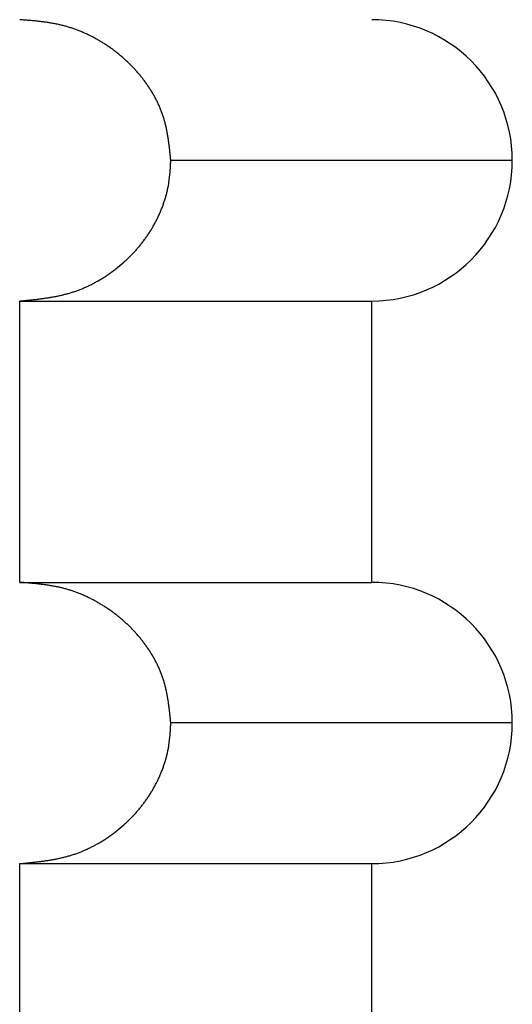
# Model space of a CAD drawing. Extents: x 35 to 184, y 21 to 265.
# Drawn here: x 177 to 177, y 86 to 86 of the extents above; entities that cross this region are included whole.
import ezdxf

# ---------------------------------------------------------------- set-up
doc = ezdxf.new("R2010")
doc.units = 0
doc.header["$MEASUREMENT"] = 0
doc.layers.add('PIC03', color=7, linetype='CONTINUOUS')

msp = doc.modelspace()

# ---------------------------------------------------------------- linework, layer by layer
at = {"layer": 'PIC03', "color": 0, "linetype": 'Continuous'}
for p, q in [((176.64153, 86.16355), (176.64114, 86.16358)), ((176.64197, 86.16352), (176.64153, 86.16355)), ((176.64246, 86.16348), (176.64197, 86.16352)), ((176.64299, 86.16344), (176.64246, 86.16348)), ((176.64355, 86.16339), (176.64299, 86.16344)), ((176.64414, 86.16335), (176.64355, 86.16339)), ((176.64475, 86.1633), (176.64414, 86.16335)), ((176.64538, 86.16325), (176.64475, 86.1633)), ((176.64602, 86.16319), (176.64538, 86.16325)), ((176.64666, 86.16314), (176.64602, 86.16319)), ((176.64729, 86.16308), (176.64666, 86.16314)), ((176.64792, 86.16303), (176.64729, 86.16308)), ((176.64853, 86.16297), (176.64792, 86.16303)), ((176.64913, 86.16292), (176.64853, 86.16297)), ((176.64971, 86.16286), (176.64913, 86.16292)), ((176.65029, 86.16281), (176.64971, 86.16286)), ((176.65085, 86.16275), (176.65029, 86.16281)), ((176.6514, 86.16269), (176.65085, 86.16275)), ((176.65195, 86.16264), (176.6514, 86.16269)), ((176.6525, 86.16258), (176.65195, 86.16264)), ((176.65304, 86.16251), (176.6525, 86.16258)), ((176.65358, 86.16245), (176.65304, 86.16251)), ((176.65412, 86.16239), (176.65358, 86.16245)), ((176.65467, 86.16232), (176.65412, 86.16239)), ((176.65521, 86.16225), (176.65467, 86.16232)), ((176.65576, 86.16218), (176.65521, 86.16225)), ((176.65631, 86.1621), (176.65576, 86.16218)), ((176.65687, 86.16202), (176.65631, 86.1621)), ((176.65743, 86.16194), (176.65687, 86.16202)), ((176.65799, 86.16186), (176.65743, 86.16194)), ((176.65855, 86.16177), (176.65799, 86.16186)), ((176.65911, 86.16168), (176.65855, 86.16177)), ((176.65967, 86.16159), (176.65911, 86.16168)), ((176.66023, 86.1615), (176.65967, 86.16159)), ((176.66079, 86.1614), (176.66023, 86.1615)), ((176.66134, 86.1613), (176.66079, 86.1614)), ((176.6619, 86.16119), (176.66134, 86.1613)), ((176.66246, 86.16108), (176.6619, 86.16119)), ((176.66301, 86.16097), (176.66246, 86.16108)), ((176.66356, 86.16086), (176.66301, 86.16097)), ((176.66411, 86.16074), (176.66356, 86.16086)), ((176.66466, 86.16062), (176.66411, 86.16074)), ((176.66521, 86.16049), (176.66466, 86.16062)), ((176.66575, 86.16036), (176.66521, 86.16049)), ((176.6663, 86.16023), (176.66575, 86.16036)), ((176.66684, 86.16009), (176.6663, 86.16023)), ((176.66738, 86.15995), (176.66684, 86.16009)), ((176.66793, 86.15981), (176.66738, 86.15995)), ((176.66847, 86.15966), (176.66793, 86.15981)), ((176.66901, 86.15951), (176.66847, 86.15966)), ((176.66955, 86.15935), (176.66901, 86.15951)), ((176.67009, 86.15919), (176.66955, 86.15935)), ((176.67063, 86.15902), (176.67009, 86.15919)), ((176.67117, 86.15885), (176.67063, 86.15902)), ((176.67171, 86.15868), (176.67117, 86.15885)), ((176.67224, 86.1585), (176.67171, 86.15868)), ((176.67278, 86.15832), (176.67224, 86.1585)), ((176.67331, 86.15813), (176.67278, 86.15832)), ((176.67385, 86.15795), (176.67331, 86.15813)), ((176.67438, 86.15775), (176.67385, 86.15795)), ((176.67491, 86.15756), (176.67438, 86.15775)), ((176.67544, 86.15736), (176.67491, 86.15756)), ((176.67597, 86.15715), (176.67544, 86.15736)), ((176.67649, 86.15694), (176.67597, 86.15715)), ((176.67702, 86.15673), (176.67649, 86.15694)), ((176.67754, 86.15652), (176.67702, 86.15673)), ((176.67807, 86.1563), (176.67754, 86.15652)), ((176.67859, 86.15608), (176.67807, 86.1563)), ((176.67911, 86.15585), (176.67859, 86.15608)), ((176.67963, 86.15563), (176.67911, 86.15585)), ((176.68014, 86.15539), (176.67963, 86.15563)), ((176.68066, 86.15516), (176.68014, 86.15539)), ((176.68117, 86.15492), (176.68066, 86.15516)), ((176.68169, 86.15468), (176.68117, 86.15492)), ((176.6822, 86.15443), (176.68169, 86.15468)), ((176.68271, 86.15418), (176.6822, 86.15443)), ((176.68322, 86.15393), (176.68271, 86.15418)), ((176.68372, 86.15367), (176.68322, 86.15393)), ((176.68423, 86.15341), (176.68372, 86.15367)), ((176.68473, 86.15315), (176.68423, 86.15341)), ((176.68523, 86.15288), (176.68473, 86.15315)), ((176.68573, 86.15261), (176.68523, 86.15288)), ((176.68623, 86.15234), (176.68573, 86.15261)), ((176.68673, 86.15207), (176.68623, 86.15234)), ((176.68723, 86.15179), (176.68673, 86.15207)), ((176.68772, 86.15151), (176.68723, 86.15179)), ((176.68821, 86.15122), (176.68772, 86.15151)), ((176.6887, 86.15093), (176.68821, 86.15122)), ((176.68919, 86.15064), (176.6887, 86.15093)), ((176.68967, 86.15035), (176.68919, 86.15064)), ((176.69016, 86.15005), (176.68967, 86.15035)), ((176.69064, 86.14975), (176.69016, 86.15005)), ((176.69112, 86.14945), (176.69064, 86.14975)), ((176.6916, 86.14915), (176.69112, 86.14945)), ((176.69207, 86.14884), (176.6916, 86.14915)), ((176.69255, 86.14853), (176.69207, 86.14884)), ((176.69302, 86.14821), (176.69255, 86.14853)), ((176.69349, 86.1479), (176.69302, 86.14821)), ((176.69396, 86.14758), (176.69349, 86.1479)), ((176.69442, 86.14725), (176.69396, 86.14758)), ((176.69489, 86.14693), (176.69442, 86.14725)), ((176.69535, 86.1466), (176.69489, 86.14693)), ((176.69581, 86.14627), (176.69535, 86.1466)), ((176.69627, 86.14594), (176.69581, 86.14627)), ((176.69672, 86.1456), (176.69627, 86.14594)), ((176.69718, 86.14526), (176.69672, 86.1456)), ((176.69763, 86.14492), (176.69718, 86.14526)), ((176.69808, 86.14458), (176.69763, 86.14492)), ((176.69852, 86.14423), (176.69808, 86.14458)), ((176.69897, 86.14388), (176.69852, 86.14423)), ((176.69941, 86.14353), (176.69897, 86.14388)), ((176.69985, 86.14317), (176.69941, 86.14353)), ((176.70029, 86.14282), (176.69985, 86.14317)), ((176.70072, 86.14246), (176.70029, 86.14282)), ((176.70116, 86.14209), (176.70072, 86.14246)), ((176.70159, 86.14173), (176.70116, 86.14209)), ((176.70202, 86.14136), (176.70159, 86.14173)), ((176.70244, 86.14099), (176.70202, 86.14136)), ((176.70287, 86.14061), (176.70244, 86.14099)), ((176.70329, 86.14024), (176.70287, 86.14061)), ((176.70371, 86.13986), (176.70329, 86.14024)), ((176.70412, 86.13948), (176.70371, 86.13986)), ((176.70454, 86.13909), (176.70412, 86.13948)), ((176.70495, 86.13871), (176.70454, 86.13909)), ((176.70536, 86.13832), (176.70495, 86.13871)), ((176.70577, 86.13792), (176.70536, 86.13832)), ((176.70617, 86.13753), (176.70577, 86.13792)), ((176.70657, 86.13713), (176.70617, 86.13753)), ((176.70697, 86.13673), (176.70657, 86.13713)), ((176.70737, 86.13633), (176.70697, 86.13673)), ((176.70777, 86.13593), (176.70737, 86.13633)), ((176.70816, 86.13552), (176.70777, 86.13593)), ((176.70855, 86.13511), (176.70816, 86.13552)), ((176.70894, 86.1347), (176.70855, 86.13511)), ((176.70932, 86.13428), (176.70894, 86.1347)), ((176.7097, 86.13386), (176.70932, 86.13428)), ((176.71008, 86.13344), (176.7097, 86.13386)), ((176.71046, 86.13302), (176.71008, 86.13344)), ((176.71083, 86.1326), (176.71046, 86.13302)), ((176.71121, 86.13217), (176.71083, 86.1326)), ((176.71157, 86.13174), (176.71121, 86.13217)), ((176.71194, 86.1313), (176.71157, 86.13174)), ((176.7123, 86.13087), (176.71194, 86.1313)), ((176.71267, 86.13043), (176.7123, 86.13087)), ((176.71302, 86.12999), (176.71267, 86.13043)), ((176.71338, 86.12955), (176.71302, 86.12999)), ((176.71373, 86.1291), (176.71338, 86.12955)), ((176.71408, 86.12866), (176.71373, 86.1291)), ((176.71443, 86.12821), (176.71408, 86.12866)), ((176.71478, 86.12775), (176.71443, 86.12821)), ((176.71512, 86.1273), (176.71478, 86.12775)), ((176.71546, 86.12684), (176.71512, 86.1273)), ((176.71579, 86.12638), (176.71546, 86.12684)), ((176.71612, 86.12592), (176.71579, 86.12638)), ((176.71645, 86.12546), (176.71612, 86.12592)), ((176.71678, 86.12499), (176.71645, 86.12546)), ((176.7171, 86.12452), (176.71678, 86.12499)), ((176.71742, 86.12405), (176.7171, 86.12452)), ((176.71774, 86.12358), (176.71742, 86.12405)), ((176.71805, 86.1231), (176.71774, 86.12358)), ((176.71836, 86.12262), (176.71805, 86.1231)), ((176.71867, 86.12215), (176.71836, 86.12262)), ((176.71897, 86.12166), (176.71867, 86.12215)), ((176.71927, 86.12118), (176.71897, 86.12166)), ((176.71957, 86.12069), (176.71927, 86.12118)), ((176.71986, 86.12021), (176.71957, 86.12069)), ((176.72015, 86.11972), (176.71986, 86.12021)), ((176.72043, 86.11923), (176.72015, 86.11972)), ((176.72071, 86.11873), (176.72043, 86.11923)), ((176.72099, 86.11824), (176.72071, 86.11873)), ((176.72126, 86.11774), (176.72099, 86.11824)), ((176.72153, 86.11724), (176.72126, 86.11774)), ((176.7218, 86.11674), (176.72153, 86.11724)), ((176.72206, 86.11624), (176.7218, 86.11674)), ((176.72232, 86.11573), (176.72206, 86.11624)), ((176.72257, 86.11523), (176.72232, 86.11573)), ((176.72282, 86.11472), (176.72257, 86.11523)), ((176.72306, 86.11421), (176.72282, 86.11472)), ((176.7233, 86.11369), (176.72306, 86.11421)), ((176.72354, 86.11318), (176.7233, 86.11369)), ((176.72377, 86.11267), (176.72354, 86.11318)), ((176.724, 86.11215), (176.72377, 86.11267)), ((176.72422, 86.11163), (176.724, 86.11215)), ((176.72444, 86.11111), (176.72422, 86.11163)), ((176.72466, 86.11059), (176.72444, 86.11111)), ((176.72486, 86.11006), (176.72466, 86.11059)), ((176.72507, 86.10954), (176.72486, 86.11006)), ((176.72527, 86.10901), (176.72507, 86.10954)), ((176.72546, 86.10848), (176.72527, 86.10901)), ((176.72566, 86.10796), (176.72546, 86.10848)), ((176.72584, 86.10743), (176.72566, 86.10796)), ((176.72602, 86.1069), (176.72584, 86.10743)), ((176.7262, 86.10636), (176.72602, 86.1069)), ((176.72637, 86.10583), (176.7262, 86.10636)), ((176.72653, 86.10529), (176.72637, 86.10583)), ((176.72669, 86.10476), (176.72653, 86.10529)), ((176.72685, 86.10422), (176.72669, 86.10476)), ((176.727, 86.10368), (176.72685, 86.10422)), ((176.72715, 86.10314), (176.727, 86.10368)), ((176.72729, 86.1026), (176.72715, 86.10314)), ((176.72743, 86.10205), (176.72729, 86.1026)), ((176.72757, 86.10151), (176.72743, 86.10205)), ((176.7277, 86.10096), (176.72757, 86.10151)), ((176.72783, 86.10041), (176.7277, 86.10096)), ((176.72795, 86.09986), (176.72783, 86.10041)), ((176.72807, 86.0993), (176.72795, 86.09986)), ((176.72819, 86.09875), (176.72807, 86.0993)), ((176.7283, 86.09819), (176.72819, 86.09875)), ((176.72841, 86.09764), (176.7283, 86.09819)), ((176.72852, 86.09708), (176.72841, 86.09764)), ((176.72862, 86.09652), (176.72852, 86.09708)), ((176.72872, 86.09597), (176.72862, 86.09652)), ((176.72882, 86.09542), (176.72872, 86.09597)), ((176.72891, 86.09487), (176.72882, 86.09542)), ((176.729, 86.09432), (176.72891, 86.09487)), ((176.72909, 86.09377), (176.729, 86.09432)), ((176.72917, 86.09323), (176.72909, 86.09377)), ((176.72925, 86.09269), (176.72917, 86.09323)), ((176.72933, 86.09215), (176.72925, 86.09269)), ((176.72941, 86.09161), (176.72933, 86.09215)), ((176.72949, 86.09107), (176.72941, 86.09161)), ((176.72956, 86.09052), (176.72949, 86.09107)), ((176.72963, 86.08997), (176.72956, 86.09052)), ((176.7297, 86.0894), (176.72963, 86.08997)), ((176.72977, 86.08883), (176.7297, 86.0894)), ((176.72985, 86.08825), (176.72977, 86.08883)), ((176.72992, 86.08765), (176.72985, 86.08825)), ((176.72999, 86.08704), (176.72992, 86.08765)), ((176.73006, 86.08641), (176.72999, 86.08704)), ((176.73013, 86.08577), (176.73006, 86.08641)), ((176.73019, 86.08513), (176.73013, 86.08577)), ((176.73026, 86.0845), (176.73019, 86.08513)), ((176.73033, 86.08387), (176.73026, 86.0845)), ((176.73039, 86.08325), (176.73033, 86.08387)), ((176.73045, 86.08266), (176.73039, 86.08325)), ((176.73051, 86.0821), (176.73045, 86.08266)), ((176.73057, 86.08157), (176.73051, 86.0821)), ((176.73044, 86.07539), (176.73048, 86.07603)), ((176.73048, 86.07603), (176.73051, 86.07665)), ((176.73051, 86.07665), (176.73055, 86.07726)), ((176.73055, 86.07726), (176.73058, 86.07785)), ((176.73062, 86.08108), (176.73057, 86.08157)), ((176.73058, 86.07785), (176.73061, 86.07841)), ((176.73061, 86.07841), (176.73064, 86.07894)), ((176.73066, 86.08064), (176.73062, 86.08108)), ((176.73064, 86.07894), (176.73066, 86.07943)), ((176.7307, 86.08025), (176.73066, 86.08064)), ((176.73066, 86.07943), (176.73068, 86.07987)), ((176.73068, 86.07987), (176.7307, 86.08025)), ((176.93313, 86.08025), (176.7307, 86.08025)), ((176.72956, 86.06692), (176.73031, 86.0735)), ((176.73031, 86.0735), (176.73035, 86.07412)), ((176.73035, 86.07412), (176.7304, 86.07475)), ((176.7304, 86.07475), (176.73044, 86.07539)), ((176.72904, 86.06404), (176.72915, 86.06459)), ((176.72915, 86.06459), (176.72926, 86.06514)), ((176.72926, 86.06514), (176.72936, 86.06569)), ((176.72936, 86.06569), (176.72945, 86.06624)), ((176.72945, 86.06624), (176.72954, 86.06678)), ((176.72954, 86.06678), (176.72956, 86.06692)), ((176.72753, 86.05797), (176.72768, 86.05851)), ((176.72768, 86.05851), (176.72784, 86.05906)), ((176.72784, 86.05906), (176.72799, 86.05961)), ((176.72799, 86.05961), (176.72814, 86.06016)), ((176.72814, 86.06016), (176.72828, 86.06071)), ((176.72828, 86.06071), (176.72842, 86.06126)), ((176.72842, 86.06126), (176.72855, 86.06182)), ((176.72855, 86.06182), (176.72868, 86.06237)), ((176.72868, 86.06237), (176.7288, 86.06293)), ((176.7288, 86.06293), (176.72892, 86.06348)), ((176.72892, 86.06348), (176.72904, 86.06404)), ((176.7255, 86.05208), (176.72571, 86.05261)), ((176.72571, 86.05261), (176.72591, 86.05314)), ((176.72591, 86.05314), (176.7261, 86.05367)), ((176.7261, 86.05367), (176.72629, 86.0542)), ((176.72629, 86.0542), (176.72648, 86.05474)), ((176.72648, 86.05474), (176.72667, 86.05527)), ((176.72667, 86.05527), (176.72685, 86.05581)), ((176.72685, 86.05581), (176.72702, 86.05635)), ((176.72702, 86.05635), (176.72719, 86.05689)), ((176.72719, 86.05689), (176.72736, 86.05743)), ((176.72736, 86.05743), (176.72753, 86.05797)), ((176.723, 86.04635), (176.72325, 86.04686)), ((176.72325, 86.04686), (176.72349, 86.04738)), ((176.72349, 86.04738), (176.72373, 86.04789)), ((176.72373, 86.04789), (176.72396, 86.04841)), ((176.72396, 86.04841), (176.72419, 86.04893)), ((176.72419, 86.04893), (176.72442, 86.04945)), ((176.72442, 86.04945), (176.72465, 86.04997)), ((176.72465, 86.04997), (176.72487, 86.0505)), ((176.72487, 86.0505), (176.72508, 86.05102)), ((176.72508, 86.05102), (176.72529, 86.05155)), ((176.72529, 86.05155), (176.7255, 86.05208)), ((176.71978, 86.04035), (176.72007, 86.04084)), ((176.72007, 86.04084), (176.72035, 86.04133)), ((176.72035, 86.04133), (176.72063, 86.04182)), ((176.72063, 86.04182), (176.72091, 86.04232)), ((176.72091, 86.04232), (176.72118, 86.04282)), ((176.72118, 86.04282), (176.72145, 86.04331)), ((176.72145, 86.04331), (176.72172, 86.04382)), ((176.72172, 86.04382), (176.72198, 86.04432)), ((176.72198, 86.04432), (176.72224, 86.04482)), ((176.72224, 86.04482), (176.7225, 86.04533)), ((176.7225, 86.04533), (176.72275, 86.04584)), ((176.72275, 86.04584), (176.723, 86.04635)), ((176.71609, 86.03465), (176.71641, 86.03511)), ((176.71641, 86.03511), (176.71674, 86.03558)), ((176.71674, 86.03558), (176.71706, 86.03604)), ((176.71706, 86.03604), (176.71737, 86.03651)), ((176.71737, 86.03651), (176.71768, 86.03698)), ((176.71768, 86.03698), (176.71799, 86.03746)), ((176.71799, 86.03746), (176.7183, 86.03794)), ((176.7183, 86.03794), (176.7186, 86.03841)), ((176.7186, 86.03841), (176.7189, 86.03889)), ((176.7189, 86.03889), (176.7192, 86.03938)), ((176.7192, 86.03938), (176.71949, 86.03986)), ((176.71949, 86.03986), (176.71978, 86.04035)), ((176.7116, 86.02883), (176.71196, 86.02926)), ((176.71196, 86.02926), (176.71232, 86.0297)), ((176.71232, 86.0297), (176.71268, 86.03014)), ((176.71268, 86.03014), (176.71303, 86.03058)), ((176.71303, 86.03058), (176.71338, 86.03102)), ((176.71338, 86.03102), (176.71373, 86.03147)), ((176.71373, 86.03147), (176.71408, 86.03191)), ((176.71408, 86.03191), (176.71442, 86.03236)), ((176.71442, 86.03236), (176.71476, 86.03282)), ((176.71476, 86.03282), (176.7151, 86.03327)), ((176.7151, 86.03327), (176.71543, 86.03373)), ((176.71543, 86.03373), (176.71576, 86.03419)), ((176.71576, 86.03419), (176.71609, 86.03465)), ((176.70622, 86.02301), (176.70662, 86.02341)), ((176.70662, 86.02341), (176.70702, 86.02381)), ((176.70702, 86.02381), (176.70742, 86.02422)), ((176.70742, 86.02422), (176.70781, 86.02463)), ((176.70781, 86.02463), (176.7082, 86.02504)), ((176.7082, 86.02504), (176.70859, 86.02545)), ((176.70859, 86.02545), (176.70898, 86.02586)), ((176.70898, 86.02586), (176.70936, 86.02628)), ((176.70936, 86.02628), (176.70974, 86.0267)), ((176.70974, 86.0267), (176.71012, 86.02712)), ((176.71012, 86.02712), (176.71049, 86.02754)), ((176.71049, 86.02754), (176.71086, 86.02797)), ((176.71086, 86.02797), (176.71123, 86.0284)), ((176.71123, 86.0284), (176.7116, 86.02883)), ((176.69812, 86.0159), (176.70286, 86.01985)), ((176.70286, 86.01985), (176.70334, 86.02028)), ((176.70334, 86.02028), (176.70376, 86.02067)), ((176.70376, 86.02067), (176.70418, 86.02105)), ((176.70418, 86.02105), (176.70459, 86.02144)), ((176.70459, 86.02144), (176.705, 86.02183)), ((176.705, 86.02183), (176.70541, 86.02222)), ((176.70541, 86.02222), (176.70582, 86.02262)), ((176.70582, 86.02262), (176.70622, 86.02301)), ((176.69211, 86.0116), (176.69258, 86.01192)), ((176.69258, 86.01192), (176.69305, 86.01223)), ((176.69305, 86.01223), (176.69353, 86.01255)), ((176.69353, 86.01255), (176.69399, 86.01287)), ((176.69399, 86.01287), (176.69446, 86.0132)), ((176.69446, 86.0132), (176.69493, 86.01353)), ((176.69493, 86.01353), (176.69539, 86.01386)), ((176.69539, 86.01386), (176.69585, 86.01419)), ((176.69585, 86.01419), (176.69631, 86.01453)), ((176.69631, 86.01453), (176.69677, 86.01487)), ((176.69677, 86.01487), (176.69722, 86.01521)), ((176.69722, 86.01521), (176.69767, 86.01555)), ((176.69767, 86.01555), (176.69812, 86.0159)), ((176.68171, 86.0058), (176.68222, 86.00604)), ((176.68222, 86.00604), (176.68273, 86.00629)), ((176.68273, 86.00629), (176.68324, 86.00654)), ((176.68324, 86.00654), (176.68375, 86.00679)), ((176.68375, 86.00679), (176.68425, 86.00704)), ((176.68425, 86.00704), (176.68475, 86.0073)), ((176.68475, 86.0073), (176.68526, 86.00757)), ((176.68526, 86.00757), (176.68576, 86.00783)), ((176.68576, 86.00783), (176.68626, 86.0081)), ((176.68626, 86.0081), (176.68675, 86.00838)), ((176.68675, 86.00838), (176.68725, 86.00865)), ((176.68725, 86.00865), (176.68774, 86.00893)), ((176.68774, 86.00893), (176.68824, 86.00922)), ((176.68824, 86.00922), (176.68873, 86.0095)), ((176.68873, 86.0095), (176.68921, 86.0098)), ((176.68921, 86.0098), (176.6897, 86.01009)), ((176.6897, 86.01009), (176.69019, 86.01039)), ((176.69019, 86.01039), (176.69067, 86.01069)), ((176.69067, 86.01069), (176.69115, 86.01099)), ((176.69115, 86.01099), (176.69163, 86.0113)), ((176.69163, 86.0113), (176.69211, 86.0116)), ((176.66358, 85.99987), (176.66413, 85.99999)), ((176.66413, 85.99999), (176.66468, 86.00011)), ((176.66468, 86.00011), (176.66523, 86.00023)), ((176.66523, 86.00023), (176.66577, 86.00035)), ((176.66577, 86.00035), (176.66632, 86.00048)), ((176.66632, 86.00048), (176.66686, 86.00061)), ((176.66686, 86.00061), (176.66741, 86.00074)), ((176.66741, 86.00074), (176.66795, 86.00088)), ((176.66795, 86.00088), (176.66849, 86.00102)), ((176.66849, 86.00102), (176.66903, 86.00116)), ((176.66903, 86.00116), (176.66957, 86.00131)), ((176.66957, 86.00131), (176.67011, 86.00146)), ((176.67011, 86.00146), (176.67065, 86.00162)), ((176.67065, 86.00162), (176.67119, 86.00178)), ((176.67119, 86.00178), (176.67173, 86.00194)), ((176.67173, 86.00194), (176.67226, 86.00211)), ((176.67226, 86.00211), (176.6728, 86.00228)), ((176.6728, 86.00228), (176.67333, 86.00245)), ((176.67333, 86.00245), (176.67387, 86.00263)), ((176.67387, 86.00263), (176.6744, 86.00282)), ((176.6744, 86.00282), (176.67493, 86.003)), ((176.67493, 86.003), (176.67546, 86.00319)), ((176.67546, 86.00319), (176.67599, 86.00339)), ((176.67599, 86.00339), (176.67651, 86.00359)), ((176.67651, 86.00359), (176.67704, 86.00379)), ((176.67704, 86.00379), (176.67756, 86.004)), ((176.67756, 86.004), (176.67809, 86.00421)), ((176.67809, 86.00421), (176.67861, 86.00443)), ((176.67861, 86.00443), (176.67913, 86.00465)), ((176.67913, 86.00465), (176.67965, 86.00487)), ((176.67965, 86.00487), (176.68016, 86.0051)), ((176.68016, 86.0051), (176.68068, 86.00533)), ((176.68068, 86.00533), (176.68119, 86.00556)), ((176.68119, 86.00556), (176.68171, 86.0058)), ((176.64114, 85.99692), (176.64153, 85.99696)), ((176.64114, 85.83025), (176.64114, 85.99692)), ((176.64114, 85.99692), (176.8498, 85.99692)), ((176.64153, 85.99696), (176.64197, 85.997)), ((176.64197, 85.997), (176.64246, 85.99705)), ((176.64246, 85.99705), (176.64299, 85.9971)), ((176.64299, 85.9971), (176.64355, 85.99715)), ((176.64355, 85.99715), (176.64415, 85.99721)), ((176.64415, 85.99721), (176.64476, 85.99727)), ((176.64476, 85.99727), (176.64539, 85.99733)), ((176.64539, 85.99733), (176.64603, 85.9974)), ((176.64603, 85.9974), (176.64667, 85.99746)), ((176.64667, 85.99746), (176.6473, 85.99753)), ((176.6473, 85.99753), (176.64793, 85.99759)), ((176.64793, 85.99759), (176.64854, 85.99766)), ((176.64854, 85.99766), (176.64914, 85.99772)), ((176.64914, 85.99772), (176.64972, 85.99779)), ((176.64972, 85.99779), (176.6503, 85.99785)), ((176.6503, 85.99785), (176.65086, 85.99791)), ((176.65086, 85.99791), (176.65142, 85.99798)), ((176.65142, 85.99798), (176.65197, 85.99804)), ((176.65197, 85.99804), (176.65251, 85.99811)), ((176.65251, 85.99811), (176.65305, 85.99818)), ((176.65305, 85.99818), (176.6536, 85.99825)), ((176.6536, 85.99825), (176.65414, 85.99832)), ((176.65414, 85.99832), (176.65468, 85.99839)), ((176.65468, 85.99839), (176.65523, 85.99847)), ((176.65523, 85.99847), (176.65578, 85.99854)), ((176.65578, 85.99854), (176.65633, 85.99862)), ((176.65633, 85.99862), (176.65689, 85.99871)), ((176.65689, 85.99871), (176.65745, 85.99879)), ((176.65745, 85.99879), (176.65801, 85.99888)), ((176.65801, 85.99888), (176.65857, 85.99896)), ((176.65857, 85.99896), (176.65913, 85.99906)), ((176.65913, 85.99906), (176.65969, 85.99915)), ((176.65969, 85.99915), (176.66025, 85.99925)), ((176.66025, 85.99925), (176.66081, 85.99934)), ((176.66081, 85.99934), (176.66137, 85.99944)), ((176.66137, 85.99944), (176.66192, 85.99955)), ((176.66192, 85.99955), (176.66248, 85.99965)), ((176.66248, 85.99965), (176.66303, 85.99976)), ((176.66303, 85.99976), (176.66358, 85.99987)), ((176.8498, 85.83025), (176.8498, 85.99692)), ((176.64153, 85.83022), (176.64114, 85.83025)), ((176.64114, 85.83025), (176.8498, 85.83025)), ((176.64197, 85.83019), (176.64153, 85.83022)), ((176.64246, 85.83015), (176.64197, 85.83019)), ((176.64299, 85.83011), (176.64246, 85.83015)), ((176.64355, 85.83006), (176.64299, 85.83011)), ((176.64414, 85.83002), (176.64355, 85.83006)), ((176.64475, 85.82997), (176.64414, 85.83002)), ((176.64538, 85.82992), (176.64475, 85.82997)), ((176.64602, 85.82986), (176.64538, 85.82992)), ((176.64666, 85.82981), (176.64602, 85.82986)), ((176.64729, 85.82975), (176.64666, 85.82981)), ((176.64792, 85.8297), (176.64729, 85.82975)), ((176.64853, 85.82964), (176.64792, 85.8297)), ((176.64913, 85.82959), (176.64853, 85.82964)), ((176.64971, 85.82953), (176.64913, 85.82959)), ((176.65029, 85.82948), (176.64971, 85.82953)), ((176.65085, 85.82942), (176.65029, 85.82948)), ((176.6514, 85.82936), (176.65085, 85.82942)), ((176.65195, 85.82931), (176.6514, 85.82936)), ((176.6525, 85.82925), (176.65195, 85.82931)), ((176.65304, 85.82918), (176.6525, 85.82925)), ((176.65358, 85.82912), (176.65304, 85.82918)), ((176.65412, 85.82906), (176.65358, 85.82912)), ((176.65467, 85.82899), (176.65412, 85.82906)), ((176.65521, 85.82892), (176.65467, 85.82899)), ((176.65576, 85.82885), (176.65521, 85.82892)), ((176.65631, 85.82877), (176.65576, 85.82885)), ((176.65687, 85.82869), (176.65631, 85.82877)), ((176.65743, 85.82861), (176.65687, 85.82869)), ((176.65799, 85.82853), (176.65743, 85.82861)), ((176.65855, 85.82844), (176.65799, 85.82853)), ((176.65911, 85.82835), (176.65855, 85.82844)), ((176.65967, 85.82826), (176.65911, 85.82835)), ((176.66023, 85.82817), (176.65967, 85.82826)), ((176.66079, 85.82807), (176.66023, 85.82817)), ((176.66134, 85.82797), (176.66079, 85.82807)), ((176.6619, 85.82786), (176.66134, 85.82797)), ((176.66246, 85.82775), (176.6619, 85.82786)), ((176.66301, 85.82764), (176.66246, 85.82775)), ((176.66356, 85.82753), (176.66301, 85.82764)), ((176.66411, 85.82741), (176.66356, 85.82753)), ((176.66466, 85.82729), (176.66411, 85.82741)), ((176.66521, 85.82716), (176.66466, 85.82729)), ((176.66575, 85.82703), (176.66521, 85.82716)), ((176.6663, 85.8269), (176.66575, 85.82703)), ((176.66684, 85.82676), (176.6663, 85.8269)), ((176.66738, 85.82662), (176.66684, 85.82676)), ((176.66793, 85.82648), (176.66738, 85.82662)), ((176.66847, 85.82633), (176.66793, 85.82648)), ((176.66901, 85.82618), (176.66847, 85.82633)), ((176.66955, 85.82602), (176.66901, 85.82618)), ((176.67009, 85.82586), (176.66955, 85.82602)), ((176.67063, 85.82569), (176.67009, 85.82586)), ((176.67117, 85.82552), (176.67063, 85.82569)), ((176.67171, 85.82535), (176.67117, 85.82552)), ((176.67224, 85.82517), (176.67171, 85.82535)), ((176.67278, 85.82499), (176.67224, 85.82517)), ((176.67331, 85.8248), (176.67278, 85.82499)), ((176.67385, 85.82462), (176.67331, 85.8248)), ((176.67438, 85.82442), (176.67385, 85.82462)), ((176.67491, 85.82423), (176.67438, 85.82442)), ((176.67544, 85.82403), (176.67491, 85.82423)), ((176.67597, 85.82382), (176.67544, 85.82403)), ((176.67649, 85.82361), (176.67597, 85.82382)), ((176.67702, 85.8234), (176.67649, 85.82361)), ((176.67754, 85.82319), (176.67702, 85.8234)), ((176.67807, 85.82297), (176.67754, 85.82319)), ((176.67859, 85.82275), (176.67807, 85.82297)), ((176.67911, 85.82252), (176.67859, 85.82275)), ((176.67963, 85.8223), (176.67911, 85.82252)), ((176.68014, 85.82206), (176.67963, 85.8223)), ((176.68066, 85.82183), (176.68014, 85.82206)), ((176.68117, 85.82159), (176.68066, 85.82183)), ((176.68169, 85.82135), (176.68117, 85.82159)), ((176.6822, 85.8211), (176.68169, 85.82135)), ((176.68271, 85.82085), (176.6822, 85.8211)), ((176.68322, 85.8206), (176.68271, 85.82085)), ((176.68372, 85.82034), (176.68322, 85.8206)), ((176.68423, 85.82008), (176.68372, 85.82034)), ((176.68473, 85.81982), (176.68423, 85.82008)), ((176.68523, 85.81955), (176.68473, 85.81982)), ((176.68573, 85.81928), (176.68523, 85.81955)), ((176.68623, 85.81901), (176.68573, 85.81928)), ((176.68673, 85.81874), (176.68623, 85.81901)), ((176.68723, 85.81846), (176.68673, 85.81874)), ((176.68772, 85.81818), (176.68723, 85.81846)), ((176.68821, 85.81789), (176.68772, 85.81818)), ((176.6887, 85.8176), (176.68821, 85.81789)), ((176.68919, 85.81731), (176.6887, 85.8176)), ((176.68967, 85.81702), (176.68919, 85.81731)), ((176.69016, 85.81672), (176.68967, 85.81702)), ((176.69064, 85.81642), (176.69016, 85.81672)), ((176.69112, 85.81612), (176.69064, 85.81642)), ((176.6916, 85.81582), (176.69112, 85.81612)), ((176.69207, 85.81551), (176.6916, 85.81582)), ((176.69255, 85.8152), (176.69207, 85.81551)), ((176.69302, 85.81488), (176.69255, 85.8152)), ((176.69349, 85.81457), (176.69302, 85.81488)), ((176.69396, 85.81425), (176.69349, 85.81457)), ((176.69442, 85.81392), (176.69396, 85.81425)), ((176.69489, 85.8136), (176.69442, 85.81392)), ((176.69535, 85.81327), (176.69489, 85.8136)), ((176.69581, 85.81294), (176.69535, 85.81327)), ((176.69627, 85.81261), (176.69581, 85.81294)), ((176.69672, 85.81227), (176.69627, 85.81261)), ((176.69718, 85.81193), (176.69672, 85.81227)), ((176.69763, 85.81159), (176.69718, 85.81193)), ((176.69808, 85.81125), (176.69763, 85.81159)), ((176.69852, 85.8109), (176.69808, 85.81125)), ((176.69897, 85.81055), (176.69852, 85.8109)), ((176.69941, 85.8102), (176.69897, 85.81055)), ((176.69985, 85.80984), (176.69941, 85.8102)), ((176.70029, 85.80949), (176.69985, 85.80984)), ((176.70072, 85.80913), (176.70029, 85.80949)), ((176.70116, 85.80876), (176.70072, 85.80913)), ((176.70159, 85.8084), (176.70116, 85.80876)), ((176.70202, 85.80803), (176.70159, 85.8084)), ((176.70244, 85.80766), (176.70202, 85.80803)), ((176.70287, 85.80728), (176.70244, 85.80766)), ((176.70329, 85.80691), (176.70287, 85.80728)), ((176.70371, 85.80653), (176.70329, 85.80691)), ((176.70412, 85.80615), (176.70371, 85.80653)), ((176.70454, 85.80576), (176.70412, 85.80615)), ((176.70495, 85.80538), (176.70454, 85.80576)), ((176.70536, 85.80499), (176.70495, 85.80538)), ((176.70577, 85.80459), (176.70536, 85.80499)), ((176.70617, 85.8042), (176.70577, 85.80459)), ((176.70657, 85.8038), (176.70617, 85.8042)), ((176.70697, 85.8034), (176.70657, 85.8038)), ((176.70737, 85.803), (176.70697, 85.8034)), ((176.70777, 85.8026), (176.70737, 85.803)), ((176.70816, 85.80219), (176.70777, 85.8026)), ((176.70855, 85.80178), (176.70816, 85.80219)), ((176.70894, 85.80137), (176.70855, 85.80178)), ((176.70932, 85.80095), (176.70894, 85.80137)), ((176.7097, 85.80053), (176.70932, 85.80095)), ((176.71008, 85.80011), (176.7097, 85.80053)), ((176.71046, 85.79969), (176.71008, 85.80011)), ((176.71083, 85.79927), (176.71046, 85.79969)), ((176.71121, 85.79884), (176.71083, 85.79927)), ((176.71157, 85.79841), (176.71121, 85.79884)), ((176.71194, 85.79797), (176.71157, 85.79841)), ((176.7123, 85.79754), (176.71194, 85.79797)), ((176.71267, 85.7971), (176.7123, 85.79754)), ((176.71302, 85.79666), (176.71267, 85.7971)), ((176.71338, 85.79622), (176.71302, 85.79666)), ((176.71373, 85.79577), (176.71338, 85.79622)), ((176.71408, 85.79533), (176.71373, 85.79577)), ((176.71443, 85.79488), (176.71408, 85.79533)), ((176.71478, 85.79442), (176.71443, 85.79488)), ((176.71512, 85.79397), (176.71478, 85.79442)), ((176.71546, 85.79351), (176.71512, 85.79397)), ((176.71579, 85.79305), (176.71546, 85.79351)), ((176.71612, 85.79259), (176.71579, 85.79305)), ((176.71645, 85.79213), (176.71612, 85.79259)), ((176.71678, 85.79166), (176.71645, 85.79213)), ((176.7171, 85.79119), (176.71678, 85.79166)), ((176.71742, 85.79072), (176.7171, 85.79119)), ((176.71774, 85.79025), (176.71742, 85.79072)), ((176.71805, 85.78977), (176.71774, 85.79025)), ((176.71836, 85.78929), (176.71805, 85.78977)), ((176.71867, 85.78882), (176.71836, 85.78929)), ((176.71897, 85.78833), (176.71867, 85.78882)), ((176.71927, 85.78785), (176.71897, 85.78833)), ((176.71957, 85.78736), (176.71927, 85.78785)), ((176.71986, 85.78688), (176.71957, 85.78736)), ((176.72015, 85.78639), (176.71986, 85.78688)), ((176.72043, 85.7859), (176.72015, 85.78639)), ((176.72071, 85.7854), (176.72043, 85.7859)), ((176.72099, 85.78491), (176.72071, 85.7854)), ((176.72126, 85.78441), (176.72099, 85.78491)), ((176.72153, 85.78391), (176.72126, 85.78441)), ((176.7218, 85.78341), (176.72153, 85.78391)), ((176.72206, 85.78291), (176.7218, 85.78341)), ((176.72232, 85.7824), (176.72206, 85.78291)), ((176.72257, 85.7819), (176.72232, 85.7824)), ((176.72282, 85.78139), (176.72257, 85.7819)), ((176.72306, 85.78088), (176.72282, 85.78139)), ((176.7233, 85.78036), (176.72306, 85.78088)), ((176.72354, 85.77985), (176.7233, 85.78036)), ((176.72377, 85.77934), (176.72354, 85.77985)), ((176.724, 85.77882), (176.72377, 85.77934)), ((176.72422, 85.7783), (176.724, 85.77882)), ((176.72444, 85.77778), (176.72422, 85.7783)), ((176.72466, 85.77726), (176.72444, 85.77778)), ((176.72486, 85.77673), (176.72466, 85.77726)), ((176.72507, 85.77621), (176.72486, 85.77673)), ((176.72527, 85.77568), (176.72507, 85.77621)), ((176.72546, 85.77515), (176.72527, 85.77568)), ((176.72566, 85.77463), (176.72546, 85.77515)), ((176.72584, 85.7741), (176.72566, 85.77463)), ((176.72602, 85.77357), (176.72584, 85.7741)), ((176.7262, 85.77303), (176.72602, 85.77357)), ((176.72637, 85.7725), (176.7262, 85.77303)), ((176.72653, 85.77196), (176.72637, 85.7725)), ((176.72669, 85.77143), (176.72653, 85.77196)), ((176.72685, 85.77089), (176.72669, 85.77143)), ((176.727, 85.77035), (176.72685, 85.77089)), ((176.72715, 85.76981), (176.727, 85.77035)), ((176.72729, 85.76927), (176.72715, 85.76981)), ((176.72743, 85.76872), (176.72729, 85.76927)), ((176.72757, 85.76818), (176.72743, 85.76872)), ((176.7277, 85.76763), (176.72757, 85.76818)), ((176.72783, 85.76708), (176.7277, 85.76763)), ((176.72795, 85.76653), (176.72783, 85.76708)), ((176.72807, 85.76597), (176.72795, 85.76653)), ((176.72819, 85.76542), (176.72807, 85.76597)), ((176.7283, 85.76486), (176.72819, 85.76542)), ((176.72841, 85.76431), (176.7283, 85.76486)), ((176.72852, 85.76375), (176.72841, 85.76431)), ((176.72862, 85.76319), (176.72852, 85.76375)), ((176.72872, 85.76264), (176.72862, 85.76319)), ((176.72882, 85.76209), (176.72872, 85.76264)), ((176.72891, 85.76154), (176.72882, 85.76209)), ((176.729, 85.76099), (176.72891, 85.76154)), ((176.72909, 85.76044), (176.729, 85.76099)), ((176.72917, 85.7599), (176.72909, 85.76044)), ((176.72925, 85.75936), (176.72917, 85.7599)), ((176.72933, 85.75882), (176.72925, 85.75936)), ((176.72941, 85.75828), (176.72933, 85.75882)), ((176.72949, 85.75774), (176.72941, 85.75828)), ((176.72956, 85.75719), (176.72949, 85.75774)), ((176.72963, 85.75664), (176.72956, 85.75719)), ((176.7297, 85.75607), (176.72963, 85.75664)), ((176.72977, 85.7555), (176.7297, 85.75607)), ((176.72985, 85.75492), (176.72977, 85.7555)), ((176.72992, 85.75432), (176.72985, 85.75492)), ((176.72999, 85.75371), (176.72992, 85.75432)), ((176.73006, 85.75308), (176.72999, 85.75371)), ((176.73013, 85.75244), (176.73006, 85.75308)), ((176.73019, 85.7518), (176.73013, 85.75244)), ((176.73026, 85.75117), (176.73019, 85.7518)), ((176.73033, 85.75054), (176.73026, 85.75117)), ((176.73039, 85.74992), (176.73033, 85.75054)), ((176.73045, 85.74933), (176.73039, 85.74992)), ((176.73051, 85.74877), (176.73045, 85.74933)), ((176.73048, 85.7427), (176.73051, 85.74332)), ((176.73057, 85.74824), (176.73051, 85.74877)), ((176.73051, 85.74332), (176.73055, 85.74393)), ((176.73055, 85.74393), (176.73058, 85.74452)), ((176.73062, 85.74775), (176.73057, 85.74824)), ((176.73058, 85.74452), (176.73061, 85.74508)), ((176.73061, 85.74508), (176.73064, 85.74561)), ((176.73066, 85.74731), (176.73062, 85.74775)), ((176.73064, 85.74561), (176.73066, 85.7461)), ((176.7307, 85.74692), (176.73066, 85.74731)), ((176.73066, 85.7461), (176.73068, 85.74654)), ((176.73068, 85.74654), (176.7307, 85.74692)), ((176.93313, 85.74692), (176.7307, 85.74692)), ((176.72956, 85.73359), (176.73031, 85.74017)), ((176.73031, 85.74017), (176.73035, 85.74079)), ((176.73035, 85.74079), (176.7304, 85.74142)), ((176.7304, 85.74142), (176.73044, 85.74206)), ((176.73044, 85.74206), (176.73048, 85.7427)), ((176.72915, 85.73126), (176.72926, 85.73181)), ((176.72926, 85.73181), (176.72936, 85.73236)), ((176.72936, 85.73236), (176.72945, 85.73291)), ((176.72945, 85.73291), (176.72954, 85.73345)), ((176.72954, 85.73345), (176.72956, 85.73359)), ((176.72784, 85.72573), (176.72799, 85.72628)), ((176.72799, 85.72628), (176.72814, 85.72683)), ((176.72814, 85.72683), (176.72828, 85.72738)), ((176.72828, 85.72738), (176.72842, 85.72793)), ((176.72842, 85.72793), (176.72855, 85.72849)), ((176.72855, 85.72849), (176.72868, 85.72904)), ((176.72868, 85.72904), (176.7288, 85.7296)), ((176.7288, 85.7296), (176.72892, 85.73015)), ((176.72892, 85.73015), (176.72904, 85.73071)), ((176.72904, 85.73071), (176.72915, 85.73126)), ((176.72591, 85.71981), (176.7261, 85.72034)), ((176.7261, 85.72034), (176.72629, 85.72087)), ((176.72629, 85.72087), (176.72648, 85.72141)), ((176.72648, 85.72141), (176.72667, 85.72194)), ((176.72667, 85.72194), (176.72685, 85.72248)), ((176.72685, 85.72248), (176.72702, 85.72302)), ((176.72702, 85.72302), (176.72719, 85.72356)), ((176.72719, 85.72356), (176.72736, 85.7241)), ((176.72736, 85.7241), (176.72753, 85.72464)), ((176.72753, 85.72464), (176.72768, 85.72518)), ((176.72768, 85.72518), (176.72784, 85.72573)), ((176.72349, 85.71405), (176.72373, 85.71456)), ((176.72373, 85.71456), (176.72396, 85.71508)), ((176.72396, 85.71508), (176.72419, 85.7156)), ((176.72419, 85.7156), (176.72442, 85.71612)), ((176.72442, 85.71612), (176.72465, 85.71664)), ((176.72465, 85.71664), (176.72487, 85.71717)), ((176.72487, 85.71717), (176.72508, 85.71769)), ((176.72508, 85.71769), (176.72529, 85.71822)), ((176.72529, 85.71822), (176.7255, 85.71875)), ((176.7255, 85.71875), (176.72571, 85.71928)), ((176.72571, 85.71928), (176.72591, 85.71981)), ((176.72035, 85.708), (176.72063, 85.70849)), ((176.72063, 85.70849), (176.72091, 85.70899)), ((176.72091, 85.70899), (176.72118, 85.70949)), ((176.72118, 85.70949), (176.72145, 85.70998)), ((176.72145, 85.70998), (176.72172, 85.71049)), ((176.72172, 85.71049), (176.72198, 85.71099)), ((176.72198, 85.71099), (176.72224, 85.71149)), ((176.72224, 85.71149), (176.7225, 85.712)), ((176.7225, 85.712), (176.72275, 85.71251)), ((176.72275, 85.71251), (176.723, 85.71302)), ((176.723, 85.71302), (176.72325, 85.71353)), ((176.72325, 85.71353), (176.72349, 85.71405)), ((176.71674, 85.70225), (176.71706, 85.70271)), ((176.71706, 85.70271), (176.71737, 85.70318)), ((176.71737, 85.70318), (176.71768, 85.70365)), ((176.71768, 85.70365), (176.71799, 85.70413)), ((176.71799, 85.70413), (176.7183, 85.70461)), ((176.7183, 85.70461), (176.7186, 85.70508)), ((176.7186, 85.70508), (176.7189, 85.70556)), ((176.7189, 85.70556), (176.7192, 85.70605)), ((176.7192, 85.70605), (176.71949, 85.70653)), ((176.71949, 85.70653), (176.71978, 85.70702)), ((176.71978, 85.70702), (176.72007, 85.70751)), ((176.72007, 85.70751), (176.72035, 85.708)), ((176.71232, 85.69637), (176.71268, 85.69681)), ((176.71268, 85.69681), (176.71303, 85.69725)), ((176.71303, 85.69725), (176.71338, 85.69769)), ((176.71338, 85.69769), (176.71373, 85.69814)), ((176.71373, 85.69814), (176.71408, 85.69858)), ((176.71408, 85.69858), (176.71442, 85.69903)), ((176.71442, 85.69903), (176.71476, 85.69949)), ((176.71476, 85.69949), (176.7151, 85.69994)), ((176.7151, 85.69994), (176.71543, 85.7004)), ((176.71543, 85.7004), (176.71576, 85.70086)), ((176.71576, 85.70086), (176.71609, 85.70132)), ((176.71609, 85.70132), (176.71641, 85.70178)), ((176.71641, 85.70178), (176.71674, 85.70225)), ((176.70702, 85.69048), (176.70742, 85.69089)), ((176.70742, 85.69089), (176.70781, 85.6913)), ((176.70781, 85.6913), (176.7082, 85.69171)), ((176.7082, 85.69171), (176.70859, 85.69212)), ((176.70859, 85.69212), (176.70898, 85.69253)), ((176.70898, 85.69253), (176.70936, 85.69295)), ((176.70936, 85.69295), (176.70974, 85.69337)), ((176.70974, 85.69337), (176.71012, 85.69379)), ((176.71012, 85.69379), (176.71049, 85.69421)), ((176.71049, 85.69421), (176.71086, 85.69464)), ((176.71086, 85.69464), (176.71123, 85.69507)), ((176.71123, 85.69507), (176.7116, 85.6955)), ((176.7116, 85.6955), (176.71196, 85.69593)), ((176.71196, 85.69593), (176.71232, 85.69637)), ((176.69812, 85.68257), (176.70286, 85.68652)), ((176.70286, 85.68652), (176.70334, 85.68695)), ((176.70334, 85.68695), (176.70376, 85.68734)), ((176.70376, 85.68734), (176.70418, 85.68772)), ((176.70418, 85.68772), (176.70459, 85.68811)), ((176.70459, 85.68811), (176.705, 85.6885)), ((176.705, 85.6885), (176.70541, 85.68889)), ((176.70541, 85.68889), (176.70582, 85.68929)), ((176.70582, 85.68929), (176.70622, 85.68968)), ((176.70622, 85.68968), (176.70662, 85.69008)), ((176.70662, 85.69008), (176.70702, 85.69048)), ((176.69305, 85.6789), (176.69353, 85.67922)), ((176.69353, 85.67922), (176.69399, 85.67954)), ((176.69399, 85.67954), (176.69446, 85.67987)), ((176.69446, 85.67987), (176.69493, 85.6802)), ((176.69493, 85.6802), (176.69539, 85.68053)), ((176.69539, 85.68053), (176.69585, 85.68086)), ((176.69585, 85.68086), (176.69631, 85.6812)), ((176.69631, 85.6812), (176.69677, 85.68154)), ((176.69677, 85.68154), (176.69722, 85.68188)), ((176.69722, 85.68188), (176.69767, 85.68222)), ((176.69767, 85.68222), (176.69812, 85.68257)), ((176.68324, 85.67321), (176.68375, 85.67346)), ((176.68375, 85.67346), (176.68425, 85.67371)), ((176.68425, 85.67371), (176.68475, 85.67397)), ((176.68475, 85.67397), (176.68526, 85.67424)), ((176.68526, 85.67424), (176.68576, 85.6745)), ((176.68576, 85.6745), (176.68626, 85.67477)), ((176.68626, 85.67477), (176.68675, 85.67505)), ((176.68675, 85.67505), (176.68725, 85.67532)), ((176.68725, 85.67532), (176.68774, 85.6756)), ((176.68774, 85.6756), (176.68824, 85.67589)), ((176.68824, 85.67589), (176.68873, 85.67617)), ((176.68873, 85.67617), (176.68921, 85.67647)), ((176.68921, 85.67647), (176.6897, 85.67676)), ((176.6897, 85.67676), (176.69019, 85.67706)), ((176.69019, 85.67706), (176.69067, 85.67736)), ((176.69067, 85.67736), (176.69115, 85.67766)), ((176.69115, 85.67766), (176.69163, 85.67797)), ((176.69163, 85.67797), (176.69211, 85.67827)), ((176.69211, 85.67827), (176.69258, 85.67859)), ((176.69258, 85.67859), (176.69305, 85.6789)), ((176.66741, 85.66741), (176.66795, 85.66755)), ((176.66795, 85.66755), (176.66849, 85.66769)), ((176.66849, 85.66769), (176.66903, 85.66783)), ((176.66903, 85.66783), (176.66957, 85.66798)), ((176.66957, 85.66798), (176.67011, 85.66813)), ((176.67011, 85.66813), (176.67065, 85.66829)), ((176.67065, 85.66829), (176.67119, 85.66845)), ((176.67119, 85.66845), (176.67173, 85.66861)), ((176.67173, 85.66861), (176.67226, 85.66878)), ((176.67226, 85.66878), (176.6728, 85.66895)), ((176.6728, 85.66895), (176.67333, 85.66912)), ((176.67333, 85.66912), (176.67387, 85.6693)), ((176.67387, 85.6693), (176.6744, 85.66949)), ((176.6744, 85.66949), (176.67493, 85.66967)), ((176.67493, 85.66967), (176.67546, 85.66986)), ((176.67546, 85.66986), (176.67599, 85.67006)), ((176.67599, 85.67006), (176.67651, 85.67026)), ((176.67651, 85.67026), (176.67704, 85.67046)), ((176.67704, 85.67046), (176.67756, 85.67067)), ((176.67756, 85.67067), (176.67809, 85.67088)), ((176.67809, 85.67088), (176.67861, 85.6711)), ((176.67861, 85.6711), (176.67913, 85.67132)), ((176.67913, 85.67132), (176.67965, 85.67154)), ((176.67965, 85.67154), (176.68016, 85.67177)), ((176.68016, 85.67177), (176.68068, 85.672)), ((176.68068, 85.672), (176.68119, 85.67223)), ((176.68119, 85.67223), (176.68171, 85.67247)), ((176.68171, 85.67247), (176.68222, 85.67271)), ((176.68222, 85.67271), (176.68273, 85.67296)), ((176.68273, 85.67296), (176.68324, 85.67321)), ((176.64114, 85.66359), (176.64153, 85.66363)), ((176.64114, 85.49692), (176.64114, 85.66359)), ((176.64114, 85.66359), (176.8498, 85.66359)), ((176.64153, 85.66363), (176.64197, 85.66367)), ((176.64197, 85.66367), (176.64246, 85.66372)), ((176.64246, 85.66372), (176.64299, 85.66377)), ((176.64299, 85.66377), (176.64355, 85.66382)), ((176.64355, 85.66382), (176.64415, 85.66388)), ((176.64415, 85.66388), (176.64476, 85.66394)), ((176.64476, 85.66394), (176.64539, 85.664)), ((176.64539, 85.664), (176.64603, 85.66407)), ((176.64603, 85.66407), (176.64667, 85.66413)), ((176.64667, 85.66413), (176.6473, 85.6642)), ((176.6473, 85.6642), (176.64793, 85.66426)), ((176.64793, 85.66426), (176.64854, 85.66433)), ((176.64854, 85.66433), (176.64914, 85.66439)), ((176.64914, 85.66439), (176.64972, 85.66446)), ((176.64972, 85.66446), (176.6503, 85.66452)), ((176.6503, 85.66452), (176.65086, 85.66458)), ((176.65086, 85.66458), (176.65142, 85.66465)), ((176.65142, 85.66465), (176.65197, 85.66471)), ((176.65197, 85.66471), (176.65251, 85.66478)), ((176.65251, 85.66478), (176.65305, 85.66485)), ((176.65305, 85.66485), (176.6536, 85.66492)), ((176.6536, 85.66492), (176.65414, 85.66499)), ((176.65414, 85.66499), (176.65468, 85.66506)), ((176.65468, 85.66506), (176.65523, 85.66514)), ((176.65523, 85.66514), (176.65578, 85.66521)), ((176.65578, 85.66521), (176.65633, 85.66529)), ((176.65633, 85.66529), (176.65689, 85.66538)), ((176.65689, 85.66538), (176.65745, 85.66546)), ((176.65745, 85.66546), (176.65801, 85.66555)), ((176.65801, 85.66555), (176.65857, 85.66563)), ((176.65857, 85.66563), (176.65913, 85.66573)), ((176.65913, 85.66573), (176.65969, 85.66582)), ((176.65969, 85.66582), (176.66025, 85.66592)), ((176.66025, 85.66592), (176.66081, 85.66601)), ((176.66081, 85.66601), (176.66137, 85.66611)), ((176.66137, 85.66611), (176.66192, 85.66622)), ((176.66192, 85.66622), (176.66248, 85.66632)), ((176.66248, 85.66632), (176.66303, 85.66643)), ((176.66303, 85.66643), (176.66358, 85.66654)), ((176.66358, 85.66654), (176.66413, 85.66666)), ((176.66413, 85.66666), (176.66468, 85.66678)), ((176.66468, 85.66678), (176.66523, 85.6669)), ((176.66523, 85.6669), (176.66577, 85.66702)), ((176.66577, 85.66702), (176.66632, 85.66715)), ((176.66632, 85.66715), (176.66686, 85.66728)), ((176.66686, 85.66728), (176.66741, 85.66741)), ((176.8498, 85.49692), (176.8498, 85.66359))]:
    msp.add_line(p, q, dxfattribs=at)
for centre in [(176.8498, 86.08025), (176.8498, 85.74692)]:
    msp.add_arc(centre, 0.08333, 270, 90, dxfattribs=at)

doc.saveas('drawing.dxf')
